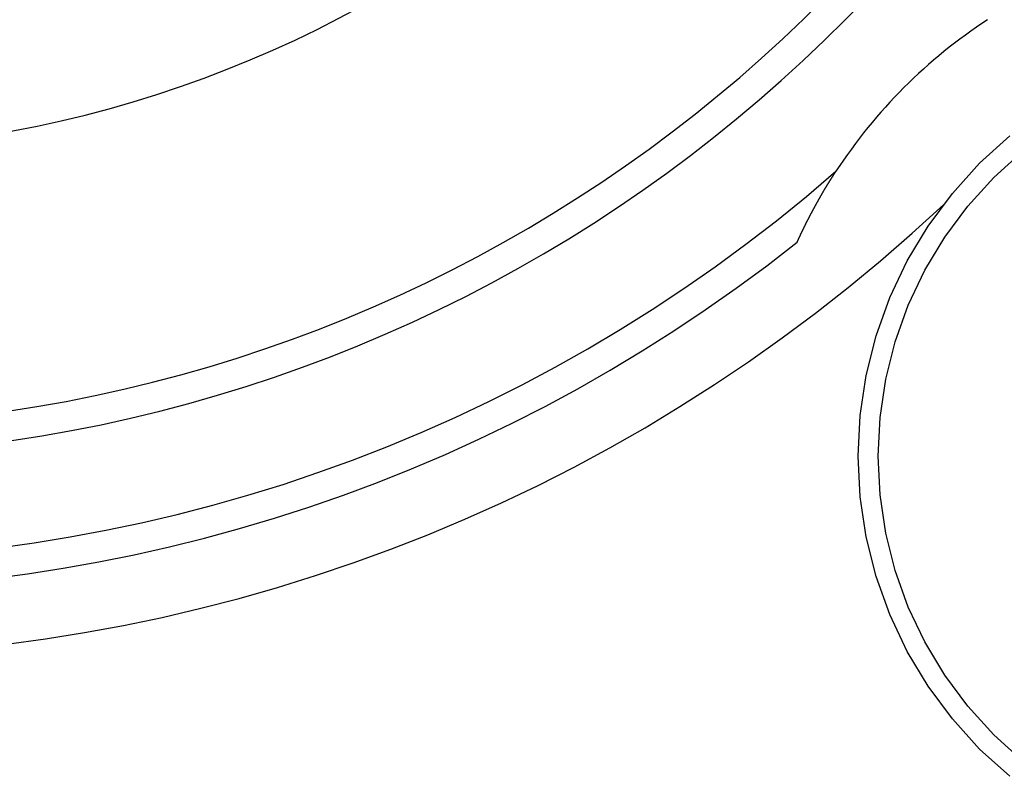
# Model space of a CAD drawing. Extents: x -131 to 769, y -1968 to 854.
# Drawn here: x -1 to 6, y -900 to -895 of the extents above; entities that cross this region are included whole.
import ezdxf

# ---------------------------------------------------------------- set-up
doc = ezdxf.new("R2010")
doc.units = 0
doc.header["$LTSCALE"] = 5
doc.layers.get('0').update_dxf_attribs({"linetype": 'CONTINUOUS'})
doc.layers.add('AB1608-RK19', color=7, linetype='CONTINUOUS')

# ---------------------------------------------------------------- blocks, each defined once
blk = doc.blocks.new('____-9')
at = {"color": 7, "linetype": 'CONTINUOUS', "flags": 128}
for points in [[(-313.1236, -364.8508), (-313.3258, -364.6675), (-313.5091, -364.4653), (-313.6717, -364.246), (-313.812, -364.0119), (-313.9287, -363.7652), (-314.0207, -363.5082), (-314.087, -363.2434), (-314.1271, -362.9734), (-314.1405, -362.7008), (-314.1271, -362.4282), (-314.087, -362.1582), (-314.0207, -361.8935), (-313.9287, -361.6365), (-313.812, -361.3897), (-313.6717, -361.1556), (-313.5091, -360.9364), (-313.3258, -360.7342), (-313.1236, -360.5509)], [(-313.0387, -364.7473), (-313.2312, -364.5729), (-313.4057, -364.3804), (-313.5604, -364.1717), (-313.694, -363.9488), (-313.8051, -363.714), (-313.8926, -363.4693), (-313.9557, -363.2173), (-313.9939, -362.9603), (-314.0066, -362.7008), (-313.9939, -362.4413), (-313.9557, -362.1843), (-313.8926, -361.9323), (-313.8051, -361.6877), (-313.694, -361.4528), (-313.5604, -361.23), (-313.4057, -361.0213), (-313.2312, -360.8288), (-313.0387, -360.6543)], [(-314.5511, -361.265), (-314.551, -361.2649), (-314.551, -361.2648), (-314.5509, -361.2647), (-314.5509, -361.2646), (-314.5508, -361.2645), (-314.5508, -361.2643), (-314.5507, -361.2642), (-314.5507, -361.2641), (-314.5506, -361.264), (-314.5506, -361.2639), (-314.5506, -361.2638), (-314.5505, -361.2637), (-314.5505, -361.2636), (-314.5504, -361.2635), (-314.5504, -361.2634), (-314.5503, -361.2633), (-314.5503, -361.2632), (-314.5502, -361.2631), (-314.5502, -361.263), (-314.5501, -361.2629), (-314.5501, -361.2628), (-314.55, -361.2627), (-314.55, -361.2626), (-314.55, -361.2625), (-314.5499, -361.2624), (-314.5499, -361.2623), (-314.5498, -361.2622), (-314.5498, -361.2621), (-314.5497, -361.262), (-314.5497, -361.2619), (-314.5496, -361.2618), (-314.5496, -361.2617), (-314.5495, -361.2616), (-314.5495, -361.2615), (-314.5494, -361.2614), (-314.5494, -361.2613), (-314.5493, -361.2611), (-314.5493, -361.261), (-314.5492, -361.2609), (-314.5492, -361.2608), (-314.5492, -361.2607), (-314.5491, -361.2606), (-314.5491, -361.2605), (-314.549, -361.2604), (-314.549, -361.2603), (-314.5489, -361.2602), (-314.5489, -361.2601), (-314.5488, -361.26), (-314.5488, -361.2599), (-314.5487, -361.2598), (-314.5487, -361.2597), (-314.5486, -361.2596), (-314.5486, -361.2595), (-314.5485, -361.2594), (-314.5485, -361.2593), (-314.5484, -361.2592), (-314.5484, -361.2591), (-314.5484, -361.259), (-314.5483, -361.2588), (-314.5483, -361.2587), (-314.5482, -361.2586), (-314.5482, -361.2585), (-314.5481, -361.2584), (-314.5481, -361.2583), (-314.548, -361.2582), (-314.548, -361.2581), (-314.5479, -361.258), (-314.5479, -361.2579), (-314.5478, -361.2578), (-314.5478, -361.2577), (-314.5477, -361.2576), (-314.5477, -361.2574), (-314.5476, -361.2573), (-314.5476, -361.2572), (-314.5475, -361.2571), (-314.5475, -361.257), (-314.5474, -361.2569), (-314.5474, -361.2567), (-314.5473, -361.2566), (-314.5472, -361.2565), (-314.5472, -361.2564), (-314.5471, -361.2563), (-314.5471, -361.2561), (-314.547, -361.256), (-314.547, -361.2559), (-314.5469, -361.2558), (-314.5468, -361.2556), (-314.5468, -361.2555), (-314.5467, -361.2554), (-314.5467, -361.2552), (-314.5466, -361.2551), (-314.5466, -361.255), (-314.5465, -361.2548), (-314.5464, -361.2547), (-314.5464, -361.2546), (-314.5463, -361.2544), (-314.5462, -361.2543), (-314.5462, -361.2542), (-314.5461, -361.254), (-314.5461, -361.2539), (-314.546, -361.2537), (-314.5459, -361.2536), (-314.5459, -361.2534), (-314.5458, -361.2533), (-314.5457, -361.2532), (-314.5457, -361.253), (-314.5456, -361.2529), (-314.5455, -361.2527), (-314.5455, -361.2526), (-314.5454, -361.2524), (-314.5453, -361.2523), (-314.5452, -361.2521), (-314.5452, -361.252), (-314.5451, -361.2518), (-314.545, -361.2516), (-314.545, -361.2515), (-314.5449, -361.2513), (-314.5448, -361.2512), (-314.5447, -361.251), (-314.5447, -361.2509), (-314.5446, -361.2507), (-314.5445, -361.2505), (-314.5445, -361.2504), (-314.5444, -361.2502), (-314.5443, -361.25), (-314.5442, -361.2499), (-314.5441, -361.2497), (-314.5441, -361.2495), (-314.544, -361.2494), (-314.5439, -361.2492), (-314.5438, -361.249), (-314.5438, -361.2488), (-314.5437, -361.2487), (-314.5436, -361.2485), (-314.5435, -361.2483), (-314.5434, -361.2481), (-314.5434, -361.2479), (-314.5433, -361.2478), (-314.5432, -361.2476), (-314.5431, -361.2474), (-314.543, -361.2472), (-314.5429, -361.247), (-314.5428, -361.2468), (-314.5428, -361.2466), (-314.5427, -361.2464), (-314.5426, -361.2462), (-314.5425, -361.2461), (-314.5424, -361.2459), (-314.5423, -361.2457), (-314.5422, -361.2455), (-314.5421, -361.2453), (-314.542, -361.2451), (-314.5419, -361.2448), (-314.5418, -361.2446), (-314.5417, -361.2444), (-314.5417, -361.2442), (-314.5416, -361.244), (-314.5415, -361.2438), (-314.5414, -361.2436), (-314.5413, -361.2434), (-314.5412, -361.2432), (-314.5411, -361.2429), (-314.541, -361.2427), (-314.5409, -361.2425), (-314.5408, -361.2423), (-314.5407, -361.2421), (-314.5406, -361.2418), (-314.5405, -361.2416), (-314.5404, -361.2414), (-314.5402, -361.2412), (-314.5401, -361.2409), (-314.54, -361.2407), (-314.5399, -361.2405), (-314.5398, -361.2402), (-314.5397, -361.24), (-314.5396, -361.2398), (-314.5395, -361.2395), (-314.5394, -361.2393), (-314.5393, -361.239), (-314.5392, -361.2388), (-314.5391, -361.2386), (-314.5389, -361.2383), (-314.5388, -361.2381), (-314.5387, -361.2378), (-314.5386, -361.2376), (-314.5385, -361.2373), (-314.5384, -361.2371), (-314.5382, -361.2368), (-314.5381, -361.2366), (-314.538, -361.2363), (-314.5379, -361.236), (-314.5378, -361.2358), (-314.5377, -361.2355), (-314.5375, -361.2353), (-314.5374, -361.235), (-314.5373, -361.2347), (-314.5372, -361.2345), (-314.537, -361.2342), (-314.5369, -361.2339), (-314.5368, -361.2336), (-314.5367, -361.2334), (-314.5365, -361.2331), (-314.5364, -361.2328), (-314.5363, -361.2325), (-314.5361, -361.2322), (-314.536, -361.232), (-314.5359, -361.2317), (-314.5357, -361.2314), (-314.5356, -361.2311), (-314.5355, -361.2308), (-314.5353, -361.2305), (-314.5352, -361.2302), (-314.5351, -361.2299), (-314.5349, -361.2296), (-314.5348, -361.2293), (-314.5346, -361.229), (-314.5345, -361.2287), (-314.5343, -361.2284), (-314.5342, -361.2281), (-314.5341, -361.2277), (-314.5339, -361.2274), (-314.5338, -361.2271), (-314.5336, -361.2268), (-314.5335, -361.2265), (-314.5333, -361.2261), (-314.5332, -361.2258), (-314.533, -361.2255), (-314.5329, -361.2252), (-314.5327, -361.2248), (-314.5325, -361.2245), (-314.5324, -361.2242), (-314.5322, -361.2238), (-314.5321, -361.2235), (-314.5319, -361.2232), (-314.5318, -361.2228), (-314.5316, -361.2225), (-314.5314, -361.2221), (-314.5313, -361.2218), (-314.5311, -361.2214), (-314.5309, -361.2211), (-314.5308, -361.2207), (-314.5306, -361.2204), (-314.5305, -361.22), (-314.5303, -361.2196), (-314.5301, -361.2193), (-314.5299, -361.2189), (-314.5298, -361.2186), (-314.5296, -361.2182), (-314.5294, -361.2178), (-314.5293, -361.2175), (-314.5291, -361.2171), (-314.5289, -361.2167), (-314.5287, -361.2163), (-314.5286, -361.2159), (-314.5284, -361.2156), (-314.5282, -361.2152), (-314.528, -361.2148), (-314.5278, -361.2144), (-314.5277, -361.214), (-314.5275, -361.2136), (-314.5273, -361.2132), (-314.5271, -361.2128), (-314.5269, -361.2124), (-314.5267, -361.212), (-314.5265, -361.2116), (-314.5263, -361.2112), (-314.5262, -361.2108), (-314.526, -361.2104), (-314.5258, -361.21), (-314.5256, -361.2096), (-314.5254, -361.2092), (-314.5252, -361.2088), (-314.525, -361.2083), (-314.5248, -361.2079), (-314.5246, -361.2075), (-314.5244, -361.2071), (-314.5242, -361.2066), (-314.524, -361.2062), (-314.5238, -361.2058), (-314.5236, -361.2053), (-314.5234, -361.2049), (-314.5231, -361.2045), (-314.5229, -361.204), (-314.5227, -361.2036), (-314.5225, -361.2031), (-314.5223, -361.2027), (-314.5221, -361.2022), (-314.5219, -361.2018), (-314.5217, -361.2013), (-314.5214, -361.2009), (-314.5212, -361.2004), (-314.521, -361.1999), (-314.5208, -361.1995), (-314.5206, -361.199), (-314.5203, -361.1985), (-314.5201, -361.1981), (-314.5199, -361.1976), (-314.5197, -361.1971), (-314.5194, -361.1966), (-314.5192, -361.1961), (-314.519, -361.1957), (-314.5187, -361.1952), (-314.5185, -361.1947), (-314.5183, -361.1942), (-314.518, -361.1937), (-314.5178, -361.1932), (-314.5176, -361.1927), (-314.5173, -361.1922), (-314.5171, -361.1917), (-314.5168, -361.1912), (-314.5166, -361.1907), (-314.5164, -361.1902), (-314.5161, -361.1897), (-314.5159, -361.1892), (-314.5156, -361.1887), (-314.5154, -361.1881), (-314.5151, -361.1876), (-314.5149, -361.1871), (-314.5146, -361.1866), (-314.5144, -361.1861), (-314.5141, -361.1855), (-314.5139, -361.185), (-314.5136, -361.1845), (-314.5134, -361.1839), (-314.5131, -361.1834), (-314.5128, -361.1828), (-314.5126, -361.1823), (-314.5123, -361.1817), (-314.512, -361.1811), (-314.5117, -361.1806), (-314.5115, -361.18), (-314.5112, -361.1794), (-314.5109, -361.1788), (-314.5106, -361.1782), (-314.5103, -361.1776), (-314.51, -361.177), (-314.5097, -361.1764), (-314.5094, -361.1758), (-314.5092, -361.1752), (-314.5089, -361.1746), (-314.5085, -361.174), (-314.5082, -361.1733), (-314.5079, -361.1727), (-314.5076, -361.1721), (-314.5073, -361.1714), (-314.507, -361.1708), (-314.5067, -361.1701), (-314.5064, -361.1695), (-314.506, -361.1688), (-314.5057, -361.1681), (-314.5054, -361.1675), (-314.5051, -361.1668), (-314.5047, -361.1661), (-314.5044, -361.1654), (-314.5041, -361.1647), (-314.5037, -361.1641), (-314.5034, -361.1634), (-314.503, -361.1627), (-314.5027, -361.1619), (-314.5023, -361.1612), (-314.502, -361.1605), (-314.5016, -361.1598), (-314.5013, -361.1591), (-314.5009, -361.1583), (-314.5006, -361.1576), (-314.5002, -361.1569), (-314.4998, -361.1561), (-314.4995, -361.1554), (-314.4991, -361.1546), (-314.4987, -361.1538), (-314.4983, -361.1531), (-314.498, -361.1523), (-314.4976, -361.1515), (-314.4972, -361.1508), (-314.4968, -361.15), (-314.4964, -361.1492), (-314.496, -361.1484), (-314.4956, -361.1476), (-314.4952, -361.1468), (-314.4948, -361.146), (-314.4944, -361.1452), (-314.494, -361.1444), (-314.4936, -361.1436), (-314.4932, -361.1427), (-314.4928, -361.1419), (-314.4924, -361.1411), (-314.492, -361.1402), (-314.4916, -361.1394), (-314.4911, -361.1385), (-314.4907, -361.1376), (-314.4903, -361.1368), (-314.4898, -361.1359), (-314.4894, -361.135), (-314.4889, -361.1341), (-314.4885, -361.1332), (-314.488, -361.1323), (-314.4876, -361.1314), (-314.4871, -361.1305), (-314.4867, -361.1296), (-314.4862, -361.1286), (-314.4857, -361.1277), (-314.4852, -361.1268), (-314.4848, -361.1258), (-314.4843, -361.1249), (-314.4838, -361.1239), (-314.4833, -361.1229), (-314.4828, -361.1219), (-314.4823, -361.121), (-314.4818, -361.12), (-314.4813, -361.119), (-314.4808, -361.118), (-314.4803, -361.117), (-314.4798, -361.116), (-314.4792, -361.1149), (-314.4787, -361.1139), (-314.4782, -361.1129), (-314.4777, -361.1118), (-314.4771, -361.1108), (-314.4766, -361.1097), (-314.476, -361.1087), (-314.4755, -361.1076), (-314.4749, -361.1065), (-314.4744, -361.1054), (-314.4738, -361.1043), (-314.4733, -361.1032), (-314.4727, -361.1021), (-314.4721, -361.101), (-314.4715, -361.0999), (-314.471, -361.0988), (-314.4704, -361.0977), (-314.4698, -361.0965), (-314.4692, -361.0954), (-314.4686, -361.0943), (-314.468, -361.0931), (-314.4674, -361.0919), (-314.4668, -361.0908), (-314.4662, -361.0896), (-314.4656, -361.0884), (-314.465, -361.0872), (-314.4644, -361.086), (-314.4637, -361.0848), (-314.4631, -361.0836), (-314.4625, -361.0824), (-314.4619, -361.0812), (-314.4612, -361.08), (-314.4606, -361.0787), (-314.4599, -361.0775), (-314.4593, -361.0762), (-314.4586, -361.075), (-314.458, -361.0737), (-314.4573, -361.0724), (-314.4566, -361.0712), (-314.4559, -361.0699), (-314.4553, -361.0686), (-314.4546, -361.0672), (-314.4539, -361.0659), (-314.4532, -361.0646), (-314.4524, -361.0632), (-314.4517, -361.0619), (-314.451, -361.0605), (-314.4503, -361.0591), (-314.4495, -361.0578), (-314.4488, -361.0564), (-314.448, -361.055), (-314.4473, -361.0535), (-314.4465, -361.0521), (-314.4458, -361.0507), (-314.445, -361.0492), (-314.4442, -361.0478), (-314.4434, -361.0463), (-314.4426, -361.0448), (-314.4418, -361.0434), (-314.441, -361.0419), (-314.4402, -361.0404), (-314.4394, -361.0389), (-314.4386, -361.0373), (-314.4377, -361.0358), (-314.4369, -361.0342), (-314.436, -361.0327), (-314.4352, -361.0311), (-314.4343, -361.0296), (-314.4335, -361.028), (-314.4326, -361.0264), (-314.4317, -361.0248), (-314.4308, -361.0232), (-314.4299, -361.0215), (-314.4291, -361.0199), (-314.4282, -361.0183), (-314.4272, -361.0166), (-314.4263, -361.0149), (-314.4254, -361.0133), (-314.4245, -361.0116), (-314.4235, -361.0099), (-314.4226, -361.0082), (-314.4217, -361.0065), (-314.4207, -361.0047), (-314.4197, -361.003), (-314.4188, -361.0013), (-314.4178, -360.9995), (-314.4168, -360.9977), (-314.4158, -360.996), (-314.4149, -360.9942), (-314.4139, -360.9924), (-314.4129, -360.9906), (-314.4118, -360.9888), (-314.4108, -360.987), (-314.4098, -360.9851), (-314.4088, -360.9833), (-314.4077, -360.9814), (-314.4067, -360.9796), (-314.4057, -360.9777), (-314.4046, -360.9758), (-314.4035, -360.9739), (-314.4025, -360.972), (-314.4014, -360.9702), (-314.4004, -360.9683), (-314.3994, -360.9665), (-314.3983, -360.9646), (-314.3973, -360.9628), (-314.3962, -360.9609), (-314.3952, -360.9591), (-314.3942, -360.9573), (-314.3932, -360.9555), (-314.3921, -360.9537), (-314.3911, -360.9519), (-314.3901, -360.9502), (-314.3891, -360.9484), (-314.3881, -360.9466), (-314.3871, -360.9449), (-314.3861, -360.9431), (-314.3851, -360.9414), (-314.3841, -360.9397), (-314.3831, -360.9379), (-314.3821, -360.9362), (-314.3811, -360.9345), (-314.3801, -360.9328), (-314.3791, -360.9311), (-314.3782, -360.9294), (-314.3772, -360.9278), (-314.3762, -360.9261), (-314.3752, -360.9244), (-314.3743, -360.9228), (-314.3733, -360.9212), (-314.3724, -360.9195), (-314.3714, -360.9179), (-314.3704, -360.9163), (-314.3695, -360.9147), (-314.3685, -360.9131), (-314.3676, -360.9115), (-314.3667, -360.9099), (-314.3657, -360.9083), (-314.3648, -360.9068), (-314.3639, -360.9052), (-314.3629, -360.9036), (-314.362, -360.9021), (-314.3611, -360.9006), (-314.3602, -360.899), (-314.3593, -360.8975), (-314.3583, -360.896), (-314.3574, -360.8945), (-314.3565, -360.893), (-314.3556, -360.8915), (-314.3547, -360.89), (-314.3538, -360.8886), (-314.3529, -360.8871), (-314.352, -360.8857), (-314.3511, -360.8842), (-314.3503, -360.8828), (-314.3494, -360.8813), (-314.3485, -360.8799), (-314.3476, -360.8785), (-314.3468, -360.8771), (-314.3459, -360.8757), (-314.345, -360.8743), (-314.3442, -360.8729), (-314.3433, -360.8716), (-314.3424, -360.8702), (-314.3416, -360.8689), (-314.3408, -360.8675), (-314.3399, -360.8662), (-314.3391, -360.8649), (-314.3383, -360.8636), (-314.3375, -360.8624), (-314.3367, -360.8611), (-314.3359, -360.8599), (-314.3352, -360.8586), (-314.3344, -360.8574), (-314.3337, -360.8562), (-314.3329, -360.855), (-314.3322, -360.8539), (-314.3315, -360.8527), (-314.3307, -360.8516), (-314.33, -360.8505), (-314.3293, -360.8494), (-314.3287, -360.8483), (-314.328, -360.8472), (-314.3273, -360.8461), (-314.3267, -360.8451), (-314.326, -360.844), (-314.3254, -360.843), (-314.3247, -360.842), (-314.3241, -360.841), (-314.3235, -360.8401), (-314.3229, -360.8391), (-314.3223, -360.8381), (-314.3217, -360.8372), (-314.3211, -360.8363), (-314.3206, -360.8354), (-314.32, -360.8345), (-314.3195, -360.8336), (-314.3189, -360.8328), (-314.3184, -360.832), (-314.3179, -360.8311), (-314.3174, -360.8303), (-314.3169, -360.8295), (-314.3164, -360.8287), (-314.3159, -360.828), (-314.3154, -360.8272), (-314.3149, -360.8265), (-314.3145, -360.8258), (-314.314, -360.8251), (-314.3136, -360.8244), (-314.3132, -360.8237), (-314.3128, -360.823), (-314.3123, -360.8224), (-314.3119, -360.8218), (-314.3116, -360.8211), (-314.3112, -360.8205), (-314.3108, -360.82), (-314.3104, -360.8194), (-314.3101, -360.8188), (-314.3097, -360.8183), (-314.3094, -360.8178), (-314.3091, -360.8172), (-314.3088, -360.8167), (-314.3085, -360.8163), (-314.3082, -360.8158), (-314.3079, -360.8153), (-314.3076, -360.8149), (-314.3073, -360.8145), (-314.3071, -360.8141), (-314.3068, -360.8136), (-314.3065, -360.8132), (-314.3063, -360.8128), (-314.306, -360.8124), (-314.3057, -360.812), (-314.3055, -360.8116), (-314.3052, -360.8112), (-314.3049, -360.8107), (-314.3047, -360.8103), (-314.3044, -360.8099), (-314.3041, -360.8095), (-314.3039, -360.8091), (-314.3036, -360.8087), (-314.3033, -360.8082), (-314.3031, -360.8078), (-314.3028, -360.8074), (-314.3025, -360.807), (-314.3022, -360.8066), (-314.302, -360.8062), (-314.3017, -360.8057), (-314.3014, -360.8053), (-314.3012, -360.8049), (-314.3009, -360.8045), (-314.3006, -360.8041), (-314.3004, -360.8037), (-314.3001, -360.8033), (-314.2998, -360.8028), (-314.2996, -360.8024), (-314.2993, -360.802), (-314.299, -360.8016), (-314.2988, -360.8012), (-314.2985, -360.8008), (-314.2982, -360.8003), (-314.298, -360.7999), (-314.2977, -360.7995), (-314.2974, -360.7991), (-314.2971, -360.7987), (-314.2969, -360.7983), (-314.2966, -360.7978), (-314.2963, -360.7974), (-314.2961, -360.797), (-314.2958, -360.7966), (-314.2955, -360.7962), (-314.2953, -360.7958), (-314.295, -360.7953), (-314.2947, -360.7949), (-314.2944, -360.7945), (-314.2942, -360.7941), (-314.2939, -360.7937), (-314.2936, -360.7933), (-314.2934, -360.7928), (-314.2931, -360.7924), (-314.2928, -360.792), (-314.2925, -360.7916), (-314.2923, -360.7912), (-314.292, -360.7908), (-314.2917, -360.7903), (-314.2915, -360.7899), (-314.2912, -360.7895), (-314.2909, -360.7891), (-314.2906, -360.7887), (-314.2904, -360.7883), (-314.2901, -360.7878), (-314.2901, -360.7878)]]:
    blk.add_lwpolyline(points, dxfattribs=at)
at = {"color": 7, "linetype": 'CONTINUOUS'}
for centre, radius, start, end in [((-321.2592, -352.8008), 11.25, 316.87798, 77.16041), ((-321.2592, -352.8008), 9.9, 121.02847, 58.97153), ((-321.2592, -352.8008), 9.7, 121.02847, 58.97153), ((-321.2592, -352.8008), 11.25, 136.87798, 313.12202), ((-321.2592, -352.8008), 7.85, 136.5956, 79.16494), ((-321.2592, -352.8008), 10.6, 138.89376, 311.10624), ((-321.2592, -352.8008), 7.05, 100.94506, 79.05494), ((-321.2592, -352.8008), 10.8, 141.60206, 308.39794), ((-311.3592, -362.7008), 3.5, 123.13187, 146.86813)]:
    blk.add_arc(centre, radius, start, end, dxfattribs=at)

msp = doc.modelspace()

# ---------------------------------------------------------------- block references
at = {"layer": 'AB1608-RK19', "color": 7}
msp.add_blockref('____-9', (318.9937, -534.9992), dxfattribs=at)

doc.saveas('drawing.dxf')
